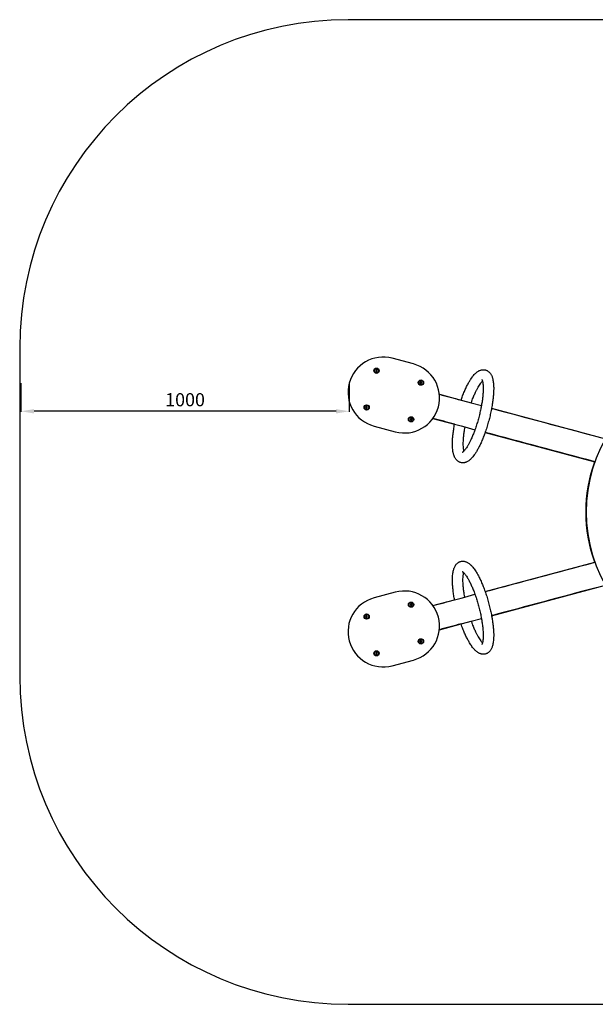
# Model space of a CAD drawing. Units: millimetres. Extents: x -2176 to 2174, y -1500 to 1500.
# Drawn here: x -2176 to -423, y -1500 to 1500 of the extents above; entities that cross this region are included whole.
import ezdxf

# ---------------------------------------------------------------- set-up
doc = ezdxf.new("R2010")
doc.units = ezdxf.units.MM
doc.dimstyles.new('ISO-25', dxfattribs={"dimtxt": 2.5, "dimasz": 2.5, "dimexe": 1.25, "dimexo": 0.625, "dimtad": 1, "dimtxsty": 'Standard', "dimcen": 2.5, "dimadec": 0, "dimazin": 0, "dimtfac": 1, "dimtmove": 0, "dimatfit": 3, "dimfxl": 1, "dimarcsym": 0})

# ---------------------------------------------------------------- blocks, each defined once
blk = doc.blocks.new('ИС-05')
for p, q in [((-976.7, 451.1), (-1041.4, 468.4)), ((-1089.3, 432.9), (-1091.3, 431.7)), ((-1091.3, 431.7), (-1091.3, 429.4)), ((-1091.3, 429.4), (-1089.3, 428.2)), ((-1089.3, 432.9), (-1087.3, 431.7)), ((-1089.3, 428.2), (-1087.3, 429.4)), ((-1087.3, 429.4), (-1087.3, 431.7)), ((-954.1, 396.6), (-956.1, 395.5)), ((-956.1, 395.5), (-956.1, 393.2)), ((-956.1, 393.2), (-954.1, 392)), ((-954.1, 396.6), (-952.1, 395.5)), ((-954.1, 392), (-952.1, 393.2)), ((-952.1, 393.2), (-952.1, 395.5)), ((-897.9, 358.6), (-832, 340.9)), ((-832, 340.9), (-812.3, 335.6)), ((-812.3, 335.6), (-801, 332.6)), ((-801, 332.6), (-769.8, 324.2)), ((-1119.4, 320.8), (-1121.4, 319.7)), ((-1121.4, 319.7), (-1121.4, 317.3)), ((-1121.4, 317.3), (-1119.4, 316.2)), ((-1119.4, 320.8), (-1117.4, 319.7)), ((-1119.4, 316.2), (-1117.4, 317.3)), ((-1117.4, 317.3), (-1117.4, 319.7)), ((-738.8, 315.9), (-392, 223)), ((-984.1, 284.6), (-986.1, 283.4)), ((-986.1, 283.4), (-986.1, 281.1)), ((-986.1, 281.1), (-984.1, 280)), ((-984.1, 284.6), (-982.1, 283.4)), ((-984.1, 280), (-982.1, 281.1)), ((-982.1, 281.1), (-982.1, 283.4)), ((-917.6, 285.1), (-851.7, 267.5)), ((-1096.8, 261.7), (-1032.1, 244.4)), ((-851.7, 267.5), (-832, 262.2)), ((-832, 262.2), (-820.7, 259.2)), ((-820.7, 259.2), (-789.5, 250.8)), ((-758.5, 242.5), (-424.3, 153)), ((-758.5, -242.5), (-424.3, -153)), ((-738.8, -315.9), (-392, -223)), ((-1032.1, -244.4), (-1096.8, -261.7)), ((-917.6, -285.1), (-851.7, -267.5)), ((-851.7, -267.5), (-832, -262.2)), ((-832, -262.2), (-820.7, -259.2)), ((-820.7, -259.2), (-789.5, -250.8)), ((-984.1, -280), (-986.1, -281.1)), ((-986.1, -281.1), (-986.1, -283.4)), ((-986.1, -283.4), (-984.1, -284.6)), ((-984.1, -280), (-982.1, -281.1)), ((-984.1, -284.6), (-982.1, -283.4)), ((-982.1, -283.4), (-982.1, -281.1)), ((-1119.4, -316.2), (-1121.4, -317.3)), ((-1121.4, -317.3), (-1121.4, -319.7)), ((-1121.4, -319.7), (-1119.4, -320.8)), ((-1119.4, -316.2), (-1117.4, -317.3)), ((-1119.4, -320.8), (-1117.4, -319.7)), ((-1117.4, -319.7), (-1117.4, -317.3)), ((-801, -332.6), (-769.8, -324.2)), ((-897.9, -358.6), (-832, -340.9)), ((-832, -340.9), (-812.3, -335.6)), ((-812.3, -335.6), (-801, -332.6)), ((-954.1, -392), (-956.1, -393.2)), ((-956.1, -393.2), (-956.1, -395.5)), ((-956.1, -395.5), (-954.1, -396.6)), ((-954.1, -392), (-952.1, -393.2)), ((-954.1, -396.6), (-952.1, -395.5)), ((-952.1, -395.5), (-952.1, -393.2)), ((-1089.3, -428.2), (-1091.3, -429.4)), ((-1091.3, -429.4), (-1091.3, -431.7)), ((-1091.3, -431.7), (-1089.3, -432.9)), ((-1089.3, -428.2), (-1087.3, -429.4)), ((-1089.3, -432.9), (-1087.3, -431.7)), ((-1087.3, -431.7), (-1087.3, -429.4)), ((-1041.4, -468.4), (-976.7, -451.1))]:
    blk.add_line(p, q)
for centre, radius in [((-1089.3, 430.5), 8), ((-1089.3, 430.5), 7), ((-1089.3, 430.5), 6.25), ((-954.1, 394.3), 8), ((-954.1, 394.3), 7), ((-954.1, 394.3), 6.25), ((-1119.4, 318.5), 8), ((-1119.4, 318.5), 7), ((-1119.4, 318.5), 6.25), ((-984.1, 282.3), 8), ((-984.1, 282.3), 7), ((-984.1, 282.3), 6.25), ((-984.1, -282.3), 8), ((-984.1, -282.3), 7), ((-984.1, -282.3), 6.25), ((-1119.4, -318.5), 8), ((-1119.4, -318.5), 7), ((-1119.4, -318.5), 6.25), ((-954.1, -394.3), 8), ((-954.1, -394.3), 7), ((-954.1, -394.3), 6.25), ((-1089.3, -430.5), 8), ((-1089.3, -430.5), 7), ((-1089.3, -430.5), 6.25)]:
    blk.add_circle(centre, radius)
for centre, radius, start, end in [((-1069.1, 365.1), 107, 75, 255), ((-1004.4, 347.7), 107, 255, 75), ((-1089.3, 430.5), 2.19, 143.931, 156.069), ((-1089.3, 430.5), 2.19, 203.931, 216.069), ((-1089.3, 430.5), 2.19, 83.931, 96.069), ((-1089.3, 430.5), 2.19, 263.931, 276.069), ((-1089.3, 430.5), 2.19, 323.931, 336.069), ((-954.1, 394.3), 2.19, 143.931, 156.069), ((-954.1, 394.3), 2.19, 203.931, 216.069), ((-954.1, 394.3), 2.19, 83.931, 96.069), ((-954.1, 394.3), 2.19, 263.931, 276.069), ((-954.1, 394.3), 2.19, 323.931, 336.069), ((-1119.4, 318.5), 2.19, 143.931, 156.069), ((-1119.4, 318.5), 2.19, 203.931, 216.069), ((-1119.4, 318.5), 2.19, 83.931, 96.069), ((-1119.4, 318.5), 2.19, 263.931, 276.069), ((-1119.4, 318.5), 2.19, 323.931, 336.069), ((-984.1, 282.3), 2.19, 143.931, 156.069), ((-984.1, 282.3), 2.19, 203.931, 216.069), ((-984.1, 282.3), 2.19, 83.931, 96.069), ((-984.1, 282.3), 2.19, 263.931, 276.069), ((-984.1, 282.3), 2.19, 323.931, 336.069), ((0, 0), 451, 145.6641, 214.3359), ((-1069.1, -365.1), 107, 105, 285), ((-1004.4, -347.7), 107, 285, 105), ((-984.1, -282.3), 2.19, 143.931, 156.069), ((-984.1, -282.3), 2.19, 203.931, 216.069), ((-984.1, -282.3), 2.19, 83.931, 96.069), ((-984.1, -282.3), 2.19, 263.931, 276.069), ((-984.1, -282.3), 2.19, 323.931, 336.069), ((-1119.4, -318.5), 2.19, 143.931, 156.069), ((-1119.4, -318.5), 2.19, 203.931, 216.069), ((-1119.4, -318.5), 2.19, 83.931, 96.069), ((-1119.4, -318.5), 2.19, 263.931, 276.069), ((-1119.4, -318.5), 2.19, 323.931, 336.069), ((-954.1, -394.3), 2.19, 143.931, 156.069), ((-954.1, -394.3), 2.19, 203.931, 216.069), ((-954.1, -394.3), 2.19, 83.931, 96.069), ((-954.1, -394.3), 2.19, 263.931, 276.069), ((-954.1, -394.3), 2.19, 323.931, 336.069), ((-1089.3, -430.5), 2.19, 143.931, 156.069), ((-1089.3, -430.5), 2.19, 203.931, 216.069), ((-1089.3, -430.5), 2.19, 83.931, 96.069), ((-1089.3, -430.5), 2.19, 263.931, 276.069), ((-1089.3, -430.5), 2.19, 323.931, 336.069)]:
    blk.add_arc(centre, radius, start, end)
for points, knots in [([(-832, 340.9), (-831.3, 342.8), (-830.6, 344.7), (-828.2, 351.3), (-826.5, 355.9), (-822.8, 364.8), (-820.9, 369.2), (-817.2, 377.5), (-815.3, 381.4), (-811.5, 388.8), (-809.7, 392.3), (-806.2, 398.4), (-804.6, 401), (-802.6, 404), (-802.3, 404.5), (-800.5, 407.2), (-799, 409.4), (-796.2, 413.2), (-794.9, 414.8), (-792.3, 417.9), (-790.9, 419.4), (-788.5, 421.8), (-787.4, 422.9), (-785.2, 424.9), (-784, 425.8), (-781.7, 427.5), (-780.4, 428.4), (-778.2, 429.7), (-777.3, 430.2), (-775.3, 431.1), (-774.2, 431.6), (-772.1, 432.3), (-771, 432.6), (-768.8, 433.1), (-767.7, 433.3), (-765.6, 433.5), (-764.6, 433.6), (-762.6, 433.6), (-761.6, 433.5), (-759.7, 433.2), (-758.8, 433.1), (-756.9, 432.6), (-756, 432.3), (-754.2, 431.6), (-753.4, 431.2), (-751.6, 430.4), (-750.8, 429.9), (-749.2, 428.8), (-748.4, 428.2), (-746.9, 426.9), (-746.1, 426.2), (-744.6, 424.7), (-743.9, 423.8), (-742.6, 422), (-741.9, 421.1), (-740.6, 418.9), (-740, 417.8), (-738.7, 415.3), (-738.1, 413.9), (-737.2, 411.3), (-736.8, 410.2), (-736.3, 408.5), (-736.1, 408), (-735.6, 406), (-735.2, 404.5), (-734.8, 402.6), (-734.7, 402.2), (-734.3, 399.8), (-733.9, 397.8), (-733.4, 393.6), (-733.1, 391.4), (-732.8, 387), (-732.7, 384.6), (-732.5, 380.4), (-732.5, 378.4), (-732.5, 372.8), (-732.6, 369), (-732.9, 361.1), (-733.2, 356.9), (-734, 348.2), (-734.5, 343.6), (-735.8, 334.2), (-736.5, 329.4), (-737.8, 321.6), (-738.3, 318.8), (-739.3, 313.7), (-739.7, 311.4), (-741.2, 304), (-742.4, 298.7), (-744.9, 288), (-746.3, 282.7), (-749.2, 271.9), (-750.7, 266.5), (-754, 256), (-755.7, 250.8), (-757.8, 244.6), (-758.1, 243.6), (-759.9, 238.7), (-761.3, 234.8), (-764.5, 226.4), (-766.4, 221.8), (-770.1, 213.1), (-771.9, 208.9), (-775.4, 201.5), (-777.1, 198.3), (-780.4, 191.9), (-782.2, 188.8), (-785.7, 182.8), (-787.4, 180), (-790.8, 175.1), (-792.3, 172.9), (-795.1, 169.2), (-796.4, 167.6), (-799.1, 164.6), (-800.4, 163.2), (-802.9, 160.8), (-804, 159.7), (-806.2, 157.8), (-807.4, 156.9), (-809.8, 155.2), (-811, 154.5), (-813.3, 153.2), (-814.3, 152.7), (-816.3, 151.8), (-817.4, 151.4), (-819.5, 150.8), (-820.6, 150.5), (-822.8, 150.1), (-823.8, 150), (-825.9, 149.8), (-826.9, 149.8), (-828.8, 149.9), (-829.8, 150), (-831.7, 150.3), (-832.7, 150.6), (-834.5, 151.1), (-835.4, 151.4), (-837.1, 152.2), (-838, 152.6), (-839.7, 153.5), (-840.5, 154), (-842.1, 155.2), (-842.9, 155.8), (-844.4, 157.2), (-845.1, 157.9), (-846.6, 159.5), (-847.3, 160.4), (-848.6, 162.3), (-849.3, 163.3), (-850.5, 165.4), (-851, 166.5), (-852, 168.5), (-852.4, 169.6), (-852.9, 170.9), (-853.1, 171.3), (-853.7, 173), (-854.1, 174.4), (-854.9, 177.4), (-855.3, 178.9), (-855.7, 180.8), (-855.8, 181.2), (-856.3, 183.6), (-856.6, 185.6), (-857.2, 189.8), (-857.4, 192), (-857.7, 196.5), (-857.9, 198.8), (-858, 203.1), (-858, 205), (-858, 210.7), (-858, 214.4), (-857.6, 222.4), (-857.3, 226.6), (-856.5, 235.3), (-856, 239.8), (-854.7, 249.2), (-854, 254.1), (-852.7, 261.8), (-852.2, 264.6), (-851.7, 267.5)], [1.577754, 1.577754, 1.577754, 1.577754, 4.733262, 4.733262, 12.622032, 12.622032, 20.556827, 20.556827, 28.331008, 28.331008, 35.906733, 35.906733, 42.361897, 42.361897, 43.494525, 43.494525, 49.513542, 49.513542, 54.530005, 54.530005, 59.546468, 59.546468, 63.562616, 63.562616, 67.57777, 67.57777, 71.592924, 71.592924, 74.615143, 74.615143, 77.631611, 77.631611, 80.689778, 80.689778, 83.4658, 83.4658, 86.045478, 86.045478, 88.497472, 88.497472, 90.876703, 90.876703, 93.228769, 93.228769, 95.595555, 95.595555, 98.020409, 98.020409, 100.550225, 100.550225, 103.239023, 103.239023, 106.149846, 106.149846, 109.360086, 109.360086, 112.961729, 112.961729, 117.056708, 117.056708, 120.394611, 120.394611, 121.733222, 121.733222, 125.741442, 125.741442, 126.745312, 126.745312, 131.757401, 131.757401, 136.76949, 136.76949, 141.78038, 141.78038, 145.785351, 145.785351, 153.074284, 153.074284, 160.621348, 160.621348, 168.368285, 168.368285, 176.277365, 176.277365, 180.796357, 180.796357, 184.32517, 184.32517, 192.498863, 192.498863, 200.794455, 200.794455, 209.191722, 209.191722, 217.46202, 217.46202, 219.203645, 219.203645, 225.608416, 225.608416, 233.624719, 233.624719, 241.494994, 241.494994, 248.10329, 248.10329, 255.124464, 255.124464, 262.145638, 262.145638, 268.165471, 268.165471, 273.182095, 273.182095, 278.19872, 278.19872, 282.215349, 282.215349, 286.230866, 286.230866, 290.246383, 290.246383, 293.269811, 293.269811, 296.286925, 296.286925, 299.242593, 299.242593, 301.945963, 301.945963, 304.478196, 304.478196, 306.901753, 306.901753, 309.266422, 309.266422, 311.617593, 311.617593, 313.998113, 313.998113, 316.452094, 316.452094, 319.028061, 319.028061, 321.781026, 321.781026, 324.779477, 324.779477, 328.105383, 328.105383, 331.367451, 331.367451, 334.370296, 334.370296, 335.373664, 335.373664, 339.379876, 339.379876, 343.386089, 343.386089, 344.393989, 344.393989, 349.406085, 349.406085, 354.418181, 354.418181, 359.429082, 359.429082, 363.43407, 363.43407, 370.72395, 370.72395, 378.271733, 378.271733, 386.019239, 386.019239, 393.928793, 393.928793, 398.422254, 398.422254, 398.422254, 398.422254]), ([(-832, 340.9), (-831.3, 342.8), (-830.6, 344.7), (-828.2, 351.3), (-826.5, 355.9), (-822.8, 364.8), (-820.9, 369.2), (-817.2, 377.5), (-815.3, 381.4), (-811.5, 388.8), (-809.7, 392.3), (-806.2, 398.4), (-804.6, 401), (-802.6, 404), (-802.3, 404.5), (-800.5, 407.2), (-799, 409.4), (-796.2, 413.2), (-794.9, 414.8), (-792.3, 417.9), (-790.9, 419.4), (-788.5, 421.8), (-787.4, 422.9), (-785.2, 424.9), (-784, 425.8), (-781.7, 427.5), (-780.4, 428.4), (-778.2, 429.7), (-777.3, 430.2), (-775.3, 431.1), (-774.2, 431.6), (-772.1, 432.3), (-771, 432.6), (-768.8, 433.1), (-767.7, 433.3), (-765.6, 433.5), (-764.6, 433.6), (-762.6, 433.6), (-761.6, 433.5), (-759.7, 433.2), (-758.8, 433.1), (-756.9, 432.6), (-756, 432.3), (-754.2, 431.6), (-753.4, 431.2), (-751.6, 430.4), (-750.8, 429.9), (-749.2, 428.8), (-748.4, 428.2), (-746.9, 426.9), (-746.1, 426.2), (-744.6, 424.7), (-743.9, 423.8), (-742.6, 422), (-741.9, 421.1), (-740.6, 418.9), (-740, 417.8), (-738.7, 415.3), (-738.1, 413.9), (-737.2, 411.3), (-736.8, 410.2), (-736.3, 408.5), (-736.1, 408), (-735.6, 406), (-735.2, 404.5), (-734.8, 402.6), (-734.7, 402.2), (-734.3, 399.8), (-733.9, 397.8), (-733.4, 393.6), (-733.1, 391.4), (-732.8, 387), (-732.7, 384.6), (-732.5, 380.4), (-732.5, 378.4), (-732.5, 372.8), (-732.6, 369), (-732.9, 361.1), (-733.2, 356.9), (-734, 348.2), (-734.5, 343.6), (-735.8, 334.2), (-736.5, 329.4), (-737.8, 321.6), (-738.3, 318.8), (-738.8, 315.9)], [1146.268477, 1146.268477, 1146.268477, 1146.268477, 1146.858681, 1146.858681, 1148.334191, 1148.334191, 1149.81831, 1149.81831, 1151.272387, 1151.272387, 1152.689346, 1152.689346, 1153.896716, 1153.896716, 1154.108561, 1154.108561, 1155.234354, 1155.234354, 1156.17263, 1156.17263, 1157.110906, 1157.110906, 1157.862084, 1157.862084, 1158.613075, 1158.613075, 1159.364067, 1159.364067, 1159.929341, 1159.929341, 1160.493539, 1160.493539, 1161.065537, 1161.065537, 1161.584762, 1161.584762, 1162.067263, 1162.067263, 1162.525882, 1162.525882, 1162.970892, 1162.970892, 1163.410821, 1163.410821, 1163.853503, 1163.853503, 1164.307046, 1164.307046, 1164.780221, 1164.780221, 1165.283132, 1165.283132, 1165.82757, 1165.82757, 1166.428012, 1166.428012, 1167.10166, 1167.10166, 1167.867583, 1167.867583, 1168.491902, 1168.491902, 1168.742275, 1168.742275, 1169.491969, 1169.491969, 1169.679732, 1169.679732, 1170.61719, 1170.61719, 1171.554648, 1171.554648, 1172.491882, 1172.491882, 1173.240969, 1173.240969, 1174.604286, 1174.604286, 1176.015884, 1176.015884, 1177.464865, 1177.464865, 1178.944174, 1178.944174, 1179.789404, 1179.789404, 1179.789404, 1179.789404]), ([(-768.6, 403.4), (-768.6, 403.4), (-768.6, 403.4), (-768.4, 403.1), (-768.3, 402.9), (-768.1, 402.4), (-768, 402.3), (-767.7, 401.7), (-767.6, 401.2), (-767.4, 400.7), (-767.3, 400.6), (-767.1, 400), (-767, 399.5), (-766.8, 398.8), (-766.7, 398.6), (-766.7, 398.4), (-766.6, 398.3), (-766.4, 397.4), (-766.2, 396.3), (-765.7, 394), (-765.5, 392.8), (-765.3, 391.1), (-765.3, 390.8), (-765, 388.7), (-764.9, 386.8), (-764.6, 382.8), (-764.5, 380.7), (-764.5, 376.3), (-764.5, 373.9), (-764.6, 369.6), (-764.7, 367.6), (-765, 361.9), (-765.2, 358.2), (-766, 350.3), (-766.5, 346.1), (-767.6, 337.4), (-768.3, 332.9), (-769.4, 327), (-769.6, 325.6), (-770.5, 320.9), (-771.1, 317.5), (-772.8, 309.2), (-773.9, 304.3), (-776.3, 294.3), (-777.6, 289.2), (-780.4, 279.1), (-781.9, 274.1), (-784.9, 264.3), (-786.5, 259.4), (-788.6, 253.4), (-789, 252.1), (-790.7, 247.6), (-791.9, 244.3), (-794.8, 236.9), (-796.5, 232.7), (-799.9, 224.8), (-801.6, 221.1), (-804.6, 214.8), (-805.9, 212.1), (-808.7, 207), (-810.1, 204.5), (-812.8, 199.8), (-814.2, 197.6), (-816.6, 194), (-817.7, 192.5), (-819.7, 189.7), (-820.8, 188.4), (-822.5, 186.5), (-823.1, 185.8), (-823.8, 185), (-823.8, 185), (-824.4, 184.4), (-825, 184), (-825.6, 183.4), (-825.6, 183.3), (-826.2, 182.8), (-826.7, 182.4), (-827.4, 182), (-827.6, 181.8), (-827.9, 181.7), (-828, 181.6), (-828.1, 181.6)], [0, 0, 0, 0, 2.416139, 2.416139, 5.420118, 5.420118, 7.025169, 7.025169, 10.02789, 10.02789, 10.321833, 10.321833, 13.03061, 13.03061, 13.85109, 13.85109, 14.020426, 14.020426, 18.012962, 18.012962, 22.005498, 22.005498, 23.010998, 23.010998, 28.006598, 28.006598, 33.002199, 33.002199, 37.996678, 37.996678, 41.988818, 41.988818, 48.949853, 48.949853, 56.130632, 56.130632, 63.490191, 63.490191, 65.692532, 65.692532, 71.0006, 71.0006, 78.643807, 78.643807, 86.410117, 86.410117, 94.250668, 94.250668, 101.968107, 101.968107, 104.119451, 104.119451, 109.557323, 109.557323, 117.004564, 117.004564, 124.286267, 124.286267, 129.96823, 129.96823, 135.966385, 135.966385, 141.964539, 141.964539, 146.964106, 146.964106, 151.963345, 151.963345, 155.960894, 155.960894, 155.965678, 155.965678, 159.490147, 159.490147, 159.967086, 159.967086, 163.968494, 163.968494, 166.985919, 166.985919, 170, 170, 170, 170]), ([(-801, 332.6), (-799.9, 335.5), (-798.9, 338.4), (-796.1, 345.5), (-794.5, 349.7), (-791.1, 357.7), (-789.3, 361.4), (-786.4, 367.7), (-785.1, 370.3), (-782.4, 375.4), (-781, 378), (-778.2, 382.7), (-776.9, 384.9), (-774.2, 389), (-772.9, 390.9), (-770.6, 393.9), (-769.6, 395.1), (-768, 397), (-767.3, 397.7), (-766.7, 398.4)], [2.748735, 2.748735, 2.748735, 2.748735, 7.613326, 7.613326, 15.089273, 15.089273, 22.401534, 22.401534, 27.874057, 27.874057, 33.885807, 33.885807, 39.897556, 39.897556, 45.909306, 45.909306, 50.922113, 50.922113, 54.707947, 54.707947, 54.707947, 54.707947]), ([(-758.5, 242.5), (-759.9, 238.7), (-761.3, 234.8), (-764.5, 226.4), (-766.4, 221.8), (-770.1, 213.1), (-771.9, 208.9), (-775.4, 201.5), (-777.1, 198.3), (-780.4, 191.9), (-782.2, 188.8), (-785.7, 182.8), (-787.4, 180), (-790.8, 175.1), (-792.3, 172.9), (-795.1, 169.2), (-796.4, 167.6), (-799.1, 164.6), (-800.4, 163.2), (-802.9, 160.8), (-804, 159.7), (-806.2, 157.8), (-807.4, 156.9), (-809.8, 155.2), (-811, 154.5), (-813.3, 153.2), (-814.3, 152.7), (-816.3, 151.8), (-817.4, 151.4), (-819.5, 150.8), (-820.6, 150.5), (-822.8, 150.1), (-823.8, 150), (-825.9, 149.8), (-826.9, 149.8), (-828.8, 149.9), (-829.8, 150), (-831.7, 150.3), (-832.7, 150.6), (-834.5, 151.1), (-835.4, 151.4), (-837.1, 152.2), (-838, 152.6), (-839.7, 153.5), (-840.5, 154), (-842.1, 155.2), (-842.9, 155.8), (-844.4, 157.2), (-845.1, 157.9), (-846.6, 159.5), (-847.3, 160.4), (-848.6, 162.3), (-849.3, 163.3), (-850.5, 165.4), (-851, 166.5), (-852, 168.5), (-852.4, 169.6), (-852.9, 170.9), (-853.1, 171.3), (-853.7, 173), (-854.1, 174.4), (-854.9, 177.4), (-855.3, 178.9), (-855.7, 180.8), (-855.8, 181.2), (-856.3, 183.6), (-856.6, 185.6), (-857.2, 189.8), (-857.4, 192), (-857.7, 196.5), (-857.9, 198.8), (-858, 203.1), (-858, 205), (-858, 210.7), (-858, 214.4), (-857.6, 222.4), (-857.3, 226.6), (-856.5, 235.3), (-856, 239.8), (-854.7, 249.2), (-854, 254.1), (-852.7, 261.8), (-852.2, 264.6), (-851.7, 267.5)], [998.604527, 998.604527, 998.604527, 998.604527, 999.80247, 999.80247, 1001.301832, 1001.301832, 1002.773882, 1002.773882, 1004.009892, 1004.009892, 1005.323126, 1005.323126, 1006.636361, 1006.636361, 1007.762305, 1007.762305, 1008.700611, 1008.700611, 1009.638916, 1009.638916, 1010.390183, 1010.390183, 1011.141242, 1011.141242, 1011.892301, 1011.892301, 1012.4578, 1012.4578, 1013.022119, 1013.022119, 1013.574944, 1013.574944, 1014.08058, 1014.08058, 1014.554207, 1014.554207, 1015.007507, 1015.007507, 1015.449793, 1015.449793, 1015.889554, 1015.889554, 1016.334804, 1016.334804, 1016.793795, 1016.793795, 1017.275602, 1017.275602, 1017.790514, 1017.790514, 1018.351342, 1018.351342, 1018.973416, 1018.973416, 1019.583551, 1019.583551, 1020.1452, 1020.1452, 1020.33287, 1020.33287, 1021.082188, 1021.082188, 1021.831507, 1021.831507, 1022.020023, 1022.020023, 1022.957482, 1022.957482, 1023.89494, 1023.89494, 1024.832175, 1024.832175, 1025.581264, 1025.581264, 1026.944757, 1026.944757, 1028.356488, 1028.356488, 1029.805575, 1029.805575, 1031.284972, 1031.284972, 1032.125425, 1032.125425, 1032.125425, 1032.125425]), ([(-820.7, 259.2), (-821.2, 256.1), (-821.7, 253.1), (-822.9, 245.5), (-823.6, 241.1), (-824.6, 232.5), (-825, 228.4), (-825.6, 221.4), (-825.7, 218.6), (-826, 212.8), (-826, 209.9), (-826, 204.4), (-826, 201.8), (-825.7, 196.9), (-825.5, 194.7), (-825, 190.9), (-824.8, 189.3), (-824.3, 186.8), (-824.1, 186), (-823.8, 185)], [2.748735, 2.748735, 2.748735, 2.748735, 7.613326, 7.613326, 15.089273, 15.089273, 22.401534, 22.401534, 27.874057, 27.874057, 33.885807, 33.885807, 39.897556, 39.897556, 45.909306, 45.909306, 50.922113, 50.922113, 54.707947, 54.707947, 54.707947, 54.707947]), ([(-851.7, -267.5), (-852, -265.5), (-852.4, -263.5), (-853.6, -256.6), (-854.4, -251.7), (-855.7, -242.1), (-856.2, -237.4), (-857.1, -228.4), (-857.5, -224.1), (-857.9, -215.8), (-858, -211.8), (-858, -204.8), (-858, -201.7), (-857.8, -198.1), (-857.8, -197.6), (-857.6, -194.3), (-857.4, -191.7), (-856.8, -187), (-856.5, -184.9), (-855.8, -180.9), (-855.3, -179), (-854.5, -175.6), (-854, -174.2), (-853.1, -171.3), (-852.6, -169.9), (-851.4, -167.3), (-850.8, -165.9), (-849.5, -163.7), (-848.9, -162.8), (-847.7, -161), (-847, -160.1), (-845.5, -158.3), (-844.7, -157.5), (-843.1, -156), (-842.2, -155.3), (-840.5, -154.1), (-839.7, -153.5), (-837.9, -152.5), (-837, -152.1), (-835.2, -151.4), (-834.3, -151), (-832.5, -150.5), (-831.6, -150.3), (-829.7, -150), (-828.7, -149.9), (-826.8, -149.8), (-825.9, -149.8), (-823.9, -149.9), (-822.9, -150.1), (-820.9, -150.4), (-819.9, -150.7), (-817.9, -151.3), (-816.9, -151.6), (-814.8, -152.5), (-813.7, -153), (-811.5, -154.2), (-810.4, -154.8), (-808.1, -156.4), (-806.9, -157.3), (-804.8, -159), (-803.8, -159.9), (-802.6, -161.1), (-802.2, -161.4), (-800.7, -162.8), (-799.7, -164), (-798.3, -165.4), (-798.1, -165.7), (-796.5, -167.5), (-795.2, -169.1), (-792.6, -172.5), (-791.3, -174.3), (-788.8, -178), (-787.5, -179.9), (-785.2, -183.6), (-784.2, -185.2), (-781.4, -190.1), (-779.6, -193.4), (-776, -200.5), (-774.1, -204.2), (-770.5, -212.2), (-768.6, -216.4), (-765, -225.1), (-763.2, -229.7), (-760.5, -237.1), (-759.5, -239.8), (-757.8, -244.7), (-757, -246.8), (-754.6, -254.1), (-753, -259.2), (-749.8, -269.7), (-748.3, -275), (-745.5, -285.8), (-744.1, -291.3), (-741.6, -302), (-740.5, -307.3), (-739.3, -313.7), (-739, -314.8), (-738.1, -319.9), (-737.4, -324), (-736, -332.9), (-735.3, -337.8), (-734.1, -347.2), (-733.7, -351.8), (-733, -359.9), (-732.8, -363.5), (-732.5, -370.7), (-732.5, -374.3), (-732.5, -381.2), (-732.6, -384.5), (-733, -390.5), (-733.3, -393.1), (-733.9, -397.7), (-734.2, -399.8), (-735, -403.7), (-735.5, -405.6), (-736.4, -408.9), (-736.8, -410.3), (-737.8, -413.1), (-738.4, -414.5), (-739.6, -417.2), (-740.3, -418.4), (-741.6, -420.6), (-742.2, -421.6), (-743.6, -423.4), (-744.3, -424.2), (-745.8, -425.9), (-746.6, -426.7), (-748.3, -428.1), (-749.1, -428.7), (-750.8, -429.9), (-751.7, -430.4), (-753.5, -431.3), (-754.3, -431.7), (-756.2, -432.4), (-757.1, -432.6), (-758.9, -433.1), (-759.9, -433.3), (-761.8, -433.5), (-762.7, -433.6), (-764.6, -433.6), (-765.6, -433.5), (-767.6, -433.3), (-768.5, -433.2), (-770.5, -432.8), (-771.6, -432.5), (-773.6, -431.8), (-774.6, -431.4), (-776.8, -430.4), (-777.8, -429.9), (-779.9, -428.7), (-780.9, -428), (-782.8, -426.7), (-783.7, -426.1), (-784.8, -425.1), (-785.1, -424.9), (-786.5, -423.7), (-787.6, -422.7), (-789.8, -420.5), (-790.9, -419.4), (-792.2, -418), (-792.5, -417.7), (-794, -415.8), (-795.3, -414.2), (-797.9, -410.9), (-799.2, -409.1), (-801.7, -405.4), (-803, -403.5), (-805.3, -399.8), (-806.3, -398.1), (-809.1, -393.3), (-810.9, -390), (-814.6, -382.9), (-816.4, -379.1), (-820.1, -371.2), (-821.9, -367), (-825.5, -358.2), (-827.3, -353.7), (-830.1, -346.3), (-831, -343.6), (-832, -340.9)], [1.577754, 1.577754, 1.577754, 1.577754, 4.733262, 4.733262, 12.622032, 12.622032, 20.556827, 20.556827, 28.331008, 28.331008, 35.906733, 35.906733, 42.361897, 42.361897, 43.494525, 43.494525, 49.513542, 49.513542, 54.530005, 54.530005, 59.546468, 59.546468, 63.562616, 63.562616, 67.57777, 67.57777, 71.592924, 71.592924, 74.615143, 74.615143, 77.631611, 77.631611, 80.689778, 80.689778, 83.4658, 83.4658, 86.045478, 86.045478, 88.497472, 88.497472, 90.876703, 90.876703, 93.228769, 93.228769, 95.595555, 95.595555, 98.020409, 98.020409, 100.550225, 100.550225, 103.239023, 103.239023, 106.149846, 106.149846, 109.360086, 109.360086, 112.961729, 112.961729, 117.056708, 117.056708, 120.394611, 120.394611, 121.733222, 121.733222, 125.741442, 125.741442, 126.745312, 126.745312, 131.757401, 131.757401, 136.76949, 136.76949, 141.78038, 141.78038, 145.785351, 145.785351, 153.074284, 153.074284, 160.621348, 160.621348, 168.368285, 168.368285, 176.277365, 176.277365, 180.796357, 180.796357, 184.32517, 184.32517, 192.498863, 192.498863, 200.794455, 200.794455, 209.191722, 209.191722, 217.46202, 217.46202, 219.203645, 219.203645, 225.608416, 225.608416, 233.624719, 233.624719, 241.494994, 241.494994, 248.10329, 248.10329, 255.124464, 255.124464, 262.145638, 262.145638, 268.165471, 268.165471, 273.182095, 273.182095, 278.19872, 278.19872, 282.215349, 282.215349, 286.230866, 286.230866, 290.246383, 290.246383, 293.269811, 293.269811, 296.286925, 296.286925, 299.242593, 299.242593, 301.945963, 301.945963, 304.478196, 304.478196, 306.901753, 306.901753, 309.266422, 309.266422, 311.617593, 311.617593, 313.998113, 313.998113, 316.452094, 316.452094, 319.028061, 319.028061, 321.781026, 321.781026, 324.779477, 324.779477, 328.105383, 328.105383, 331.367451, 331.367451, 334.370296, 334.370296, 335.373664, 335.373664, 339.379876, 339.379876, 343.386089, 343.386089, 344.393989, 344.393989, 349.406085, 349.406085, 354.418181, 354.418181, 359.429082, 359.429082, 363.43407, 363.43407, 370.72395, 370.72395, 378.271733, 378.271733, 386.019239, 386.019239, 393.928793, 393.928793, 398.422254, 398.422254, 398.422254, 398.422254]), ([(-851.7, -267.5), (-852, -265.5), (-852.4, -263.5), (-853.6, -256.6), (-854.4, -251.7), (-855.7, -242.1), (-856.2, -237.4), (-857.1, -228.4), (-857.5, -224.1), (-857.9, -215.8), (-858, -211.8), (-858, -204.8), (-858, -201.7), (-857.8, -198.1), (-857.8, -197.6), (-857.6, -194.3), (-857.4, -191.7), (-856.8, -187), (-856.5, -184.9), (-855.8, -180.9), (-855.3, -179), (-854.5, -175.6), (-854, -174.2), (-853.1, -171.3), (-852.6, -169.9), (-851.4, -167.3), (-850.8, -165.9), (-849.5, -163.7), (-848.9, -162.8), (-847.7, -161), (-847, -160.1), (-845.5, -158.3), (-844.7, -157.5), (-843.1, -156), (-842.2, -155.3), (-840.5, -154.1), (-839.7, -153.5), (-837.9, -152.5), (-837, -152.1), (-835.2, -151.4), (-834.3, -151), (-832.5, -150.5), (-831.6, -150.3), (-829.7, -150), (-828.7, -149.9), (-826.8, -149.8), (-825.9, -149.8), (-823.9, -149.9), (-822.9, -150.1), (-820.9, -150.4), (-819.9, -150.7), (-817.9, -151.3), (-816.9, -151.6), (-814.8, -152.5), (-813.7, -153), (-811.5, -154.2), (-810.4, -154.8), (-808.1, -156.4), (-806.9, -157.3), (-804.8, -159), (-803.8, -159.9), (-802.6, -161.1), (-802.2, -161.4), (-800.7, -162.8), (-799.7, -164), (-798.3, -165.4), (-798.1, -165.7), (-796.5, -167.5), (-795.2, -169.1), (-792.6, -172.5), (-791.3, -174.3), (-788.8, -178), (-787.5, -179.9), (-785.2, -183.6), (-784.2, -185.2), (-781.4, -190.1), (-779.6, -193.4), (-776, -200.5), (-774.1, -204.2), (-770.5, -212.2), (-768.6, -216.4), (-765, -225.1), (-763.2, -229.7), (-760.5, -237.1), (-759.5, -239.8), (-758.5, -242.5)], [832.593071, 832.593071, 832.593071, 832.593071, 833.183276, 833.183276, 834.658786, 834.658786, 836.142905, 836.142905, 837.596982, 837.596982, 839.013941, 839.013941, 840.22131, 840.22131, 840.433156, 840.433156, 841.558949, 841.558949, 842.497225, 842.497225, 843.435501, 843.435501, 844.186678, 844.186678, 844.93767, 844.93767, 845.688662, 845.688662, 846.253936, 846.253936, 846.818134, 846.818134, 847.390131, 847.390131, 847.909356, 847.909356, 848.391858, 848.391858, 848.850477, 848.850477, 849.295487, 849.295487, 849.735416, 849.735416, 850.178098, 850.178098, 850.631641, 850.631641, 851.104816, 851.104816, 851.607727, 851.607727, 852.152165, 852.152165, 852.752606, 852.752606, 853.426255, 853.426255, 854.192177, 854.192177, 854.816496, 854.816496, 855.066869, 855.066869, 855.816564, 855.816564, 856.004327, 856.004327, 856.941785, 856.941785, 857.879243, 857.879243, 858.816476, 858.816476, 859.565563, 859.565563, 860.92888, 860.92888, 862.340478, 862.340478, 863.78946, 863.78946, 865.268769, 865.268769, 866.113998, 866.113998, 866.113998, 866.113998]), ([(-828.1, -181.6), (-828, -181.6), (-828, -181.7), (-827.7, -181.8), (-827.5, -181.9), (-827.1, -182.2), (-826.9, -182.3), (-826.4, -182.7), (-826, -183), (-825.6, -183.4), (-825.5, -183.4), (-825.1, -183.8), (-824.7, -184.2), (-824.1, -184.7), (-824, -184.9), (-823.8, -185), (-823.8, -185.1), (-823.1, -185.8), (-822.4, -186.6), (-820.8, -188.3), (-820.1, -189.3), (-819, -190.6), (-818.8, -190.9), (-817.6, -192.6), (-816.5, -194.1), (-814.3, -197.5), (-813.2, -199.3), (-810.9, -203.1), (-809.7, -205.1), (-807.6, -208.9), (-806.7, -210.7), (-804.1, -215.7), (-802.5, -219.1), (-799.2, -226.4), (-797.5, -230.2), (-794.2, -238.3), (-792.6, -242.5), (-790.5, -248.2), (-790, -249.5), (-788.4, -254), (-787.3, -257.3), (-784.6, -265.3), (-783.1, -270.1), (-780.2, -280), (-778.8, -285), (-776.1, -295.1), (-774.9, -300.2), (-772.6, -310.3), (-771.5, -315.3), (-770.3, -321.5), (-770.1, -322.9), (-769.3, -327.6), (-768.7, -331), (-767.4, -338.9), (-766.8, -343.4), (-765.8, -351.9), (-765.4, -356), (-764.9, -363), (-764.7, -365.9), (-764.5, -371.8), (-764.5, -374.6), (-764.5, -380.1), (-764.6, -382.6), (-764.9, -387), (-765, -388.9), (-765.5, -392.3), (-765.7, -393.9), (-766.2, -396.4), (-766.4, -397.4), (-766.7, -398.4), (-766.7, -398.4), (-766.9, -399.2), (-767.1, -399.9), (-767.3, -400.7), (-767.4, -400.7), (-767.6, -401.5), (-767.9, -402.1), (-768.2, -402.8), (-768.4, -403), (-768.5, -403.3), (-768.6, -403.4), (-768.6, -403.4)], [0, 0, 0, 0, 2.416139, 2.416139, 5.420118, 5.420118, 7.025169, 7.025169, 10.02789, 10.02789, 10.321833, 10.321833, 13.03061, 13.03061, 13.85109, 13.85109, 14.020426, 14.020426, 18.012962, 18.012962, 22.005498, 22.005498, 23.010998, 23.010998, 28.006598, 28.006598, 33.002199, 33.002199, 37.996678, 37.996678, 41.988818, 41.988818, 48.949853, 48.949853, 56.130632, 56.130632, 63.490191, 63.490191, 65.692532, 65.692532, 71.0006, 71.0006, 78.643807, 78.643807, 86.410117, 86.410117, 94.250668, 94.250668, 101.968107, 101.968107, 104.119451, 104.119451, 109.557323, 109.557323, 117.004564, 117.004564, 124.286267, 124.286267, 129.96823, 129.96823, 135.966385, 135.966385, 141.964539, 141.964539, 146.964106, 146.964106, 151.963345, 151.963345, 155.960894, 155.960894, 155.965678, 155.965678, 159.490147, 159.490147, 159.967086, 159.967086, 163.968494, 163.968494, 166.985919, 166.985919, 170, 170, 170, 170]), ([(-820.7, -259.2), (-821.2, -256.1), (-821.7, -253.1), (-822.9, -245.5), (-823.6, -241.1), (-824.6, -232.5), (-825, -228.4), (-825.6, -221.4), (-825.7, -218.6), (-826, -212.8), (-826, -209.9), (-826, -204.4), (-826, -201.8), (-825.7, -196.9), (-825.5, -194.7), (-825, -190.9), (-824.8, -189.3), (-824.3, -186.8), (-824.1, -186), (-823.8, -185)], [2.748735, 2.748735, 2.748735, 2.748735, 7.613326, 7.613326, 15.089273, 15.089273, 22.401534, 22.401534, 27.874057, 27.874057, 33.885807, 33.885807, 39.897556, 39.897556, 45.909306, 45.909306, 50.922113, 50.922113, 54.707947, 54.707947, 54.707947, 54.707947]), ([(-738.8, -315.9), (-738.1, -319.9), (-737.4, -324), (-736, -332.9), (-735.3, -337.8), (-734.1, -347.2), (-733.7, -351.8), (-733, -359.9), (-732.8, -363.5), (-732.5, -370.7), (-732.5, -374.3), (-732.5, -381.2), (-732.6, -384.5), (-733, -390.5), (-733.3, -393.1), (-733.9, -397.7), (-734.2, -399.8), (-735, -403.7), (-735.5, -405.6), (-736.4, -408.9), (-736.8, -410.3), (-737.8, -413.1), (-738.4, -414.5), (-739.6, -417.2), (-740.3, -418.4), (-741.6, -420.6), (-742.2, -421.6), (-743.6, -423.4), (-744.3, -424.2), (-745.8, -425.9), (-746.6, -426.7), (-748.3, -428.1), (-749.1, -428.7), (-750.8, -429.9), (-751.7, -430.4), (-753.5, -431.3), (-754.3, -431.7), (-756.2, -432.4), (-757.1, -432.6), (-758.9, -433.1), (-759.9, -433.3), (-761.8, -433.5), (-762.7, -433.6), (-764.6, -433.6), (-765.6, -433.5), (-767.6, -433.3), (-768.5, -433.2), (-770.5, -432.8), (-771.6, -432.5), (-773.6, -431.8), (-774.6, -431.4), (-776.8, -430.4), (-777.8, -429.9), (-779.9, -428.7), (-780.9, -428), (-782.8, -426.7), (-783.7, -426.1), (-784.8, -425.1), (-785.1, -424.9), (-786.5, -423.7), (-787.6, -422.7), (-789.8, -420.5), (-790.9, -419.4), (-792.2, -418), (-792.5, -417.7), (-794, -415.8), (-795.3, -414.2), (-797.9, -410.9), (-799.2, -409.1), (-801.7, -405.4), (-803, -403.5), (-805.3, -399.8), (-806.3, -398.1), (-809.1, -393.3), (-810.9, -390), (-814.6, -382.9), (-816.4, -379.1), (-820.1, -371.2), (-821.9, -367), (-825.5, -358.2), (-827.3, -353.7), (-830.1, -346.3), (-831, -343.6), (-832, -340.9)], [684.929121, 684.929121, 684.929121, 684.929121, 686.127064, 686.127064, 687.626427, 687.626427, 689.098477, 689.098477, 690.334486, 690.334486, 691.647721, 691.647721, 692.960956, 692.960956, 694.0869, 694.0869, 695.025205, 695.025205, 695.963511, 695.963511, 696.714777, 696.714777, 697.465836, 697.465836, 698.216895, 698.216895, 698.782395, 698.782395, 699.346713, 699.346713, 699.899539, 699.899539, 700.405175, 700.405175, 700.878802, 700.878802, 701.332102, 701.332102, 701.774388, 701.774388, 702.214149, 702.214149, 702.659399, 702.659399, 703.11839, 703.11839, 703.600196, 703.600196, 704.115108, 704.115108, 704.675936, 704.675936, 705.298011, 705.298011, 705.908145, 705.908145, 706.469795, 706.469795, 706.657464, 706.657464, 707.406783, 707.406783, 708.156101, 708.156101, 708.344618, 708.344618, 709.282076, 709.282076, 710.219535, 710.219535, 711.156769, 711.156769, 711.905859, 711.905859, 713.269352, 713.269352, 714.681083, 714.681083, 716.13017, 716.13017, 717.609566, 717.609566, 718.45002, 718.45002, 718.45002, 718.45002]), ([(-801, -332.6), (-799.9, -335.5), (-798.9, -338.4), (-796.1, -345.5), (-794.5, -349.7), (-791.1, -357.7), (-789.3, -361.4), (-786.4, -367.7), (-785.1, -370.3), (-782.4, -375.4), (-781, -378), (-778.2, -382.7), (-776.9, -384.9), (-774.2, -389), (-772.9, -390.9), (-770.6, -393.9), (-769.6, -395.1), (-768, -397), (-767.3, -397.7), (-766.7, -398.4)], [2.748735, 2.748735, 2.748735, 2.748735, 7.613326, 7.613326, 15.089273, 15.089273, 22.401534, 22.401534, 27.874057, 27.874057, 33.885807, 33.885807, 39.897556, 39.897556, 45.909306, 45.909306, 50.922113, 50.922113, 54.707947, 54.707947, 54.707947, 54.707947])]:
    blk.add_open_spline(points, degree=3, knots=knots)
for points in [[(-897.9, 358.6), (-876, 352.7), (-854, 346.8), (-832, 340.9)], [(-738.8, 315.9), (-633.1, 287.6), (-527.3, 259.2), (-421.5, 230.9)], [(-851.7, 267.5), (-873.6, 273.4), (-895.6, 279.3), (-917.6, 285.1)], [(-424.3, 153), (-535.7, 182.8), (-647.1, 212.7), (-758.5, 242.5)], [(-424.3, -153), (-460.3, -53.1), (-460.3, 53.1), (-424.3, 153)], [(-758.5, -242.5), (-647.1, -212.7), (-535.7, -182.8), (-424.3, -153)], [(-420.8, -230.7), (-526.8, -259.1), (-632.8, -287.5), (-738.8, -315.9)], [(-917.6, -285.1), (-895.6, -279.3), (-873.6, -273.4), (-851.7, -267.5)], [(-832, -340.9), (-854, -346.8), (-876, -352.7), (-897.9, -358.6)]]:
    blk.add_open_spline(points, degree=3)
blk = doc.blocks.new('*D9')
at = {"color": 0, "lineweight": -2, "transparency": 16777216}
for p, q in [((-2172.5, 392.1), (-2172.5, 305.6)), ((-1172.5, 392.1), (-1172.5, 305.6)), ((-1212.5, 306.9), (-2132.5, 306.9))]:
    blk.add_line(p, q, dxfattribs=at)
at = {"color": 0, "transparency": 16777216}
for points in [[(-2132.5, 313.5), (-2132.5, 300.2), (-2172.5, 306.9)], [(-1212.5, 313.5), (-1212.5, 300.2), (-1172.5, 306.9)]]:
    blk.add_solid(points, dxfattribs=at)
at = {"layer": 'Defpoints', "color": 0, "transparency": 16777216}
for p in [(-2172.5, 392.8), (-1172.5, 392.8), (-2172.5, 306.9)]:
    blk.add_point(p, dxfattribs=at)
at = {"color": 0, "transparency": 16777216, "insert": (-1672.5, 336.9), "char_height": 40, "attachment_point": 5}
blk.add_mtext('1000', dxfattribs=at)

msp = doc.modelspace()

# ---------------------------------------------------------------- linework, layer by layer
msp.add_lwpolyline([(-2176.097, -500, 0.41421356), (-1176.097, -1500), (1174.065, -1500, 0.41421356), (2174.065, -500), (2174.065, 500, 0.41421356), (1174.065, 1500), (-1176.097, 1500, 0.41421356), (-2176.097, 500)], format="xyb", close=True)

# ---------------------------------------------------------------- block references
msp.add_blockref('ИС-05', (0, 0))

# ---------------------------------------------------------------- dimensions: what is measured, and where the dimension line sits
dim = msp.add_linear_dim(base=(-2172.451, 306.874), p1=(-1172.451, 392.771), p2=(-2172.451, 392.771), dimstyle='ISO-25', override={"dimtxt": 40, "dimasz": 40, "dimgap": 10})
dim.commit()
dim.dimension.update_dxf_attribs({"geometry": '*D9', "text_midpoint": (-1672.451, 336.874)})

doc.saveas('drawing.dxf')
